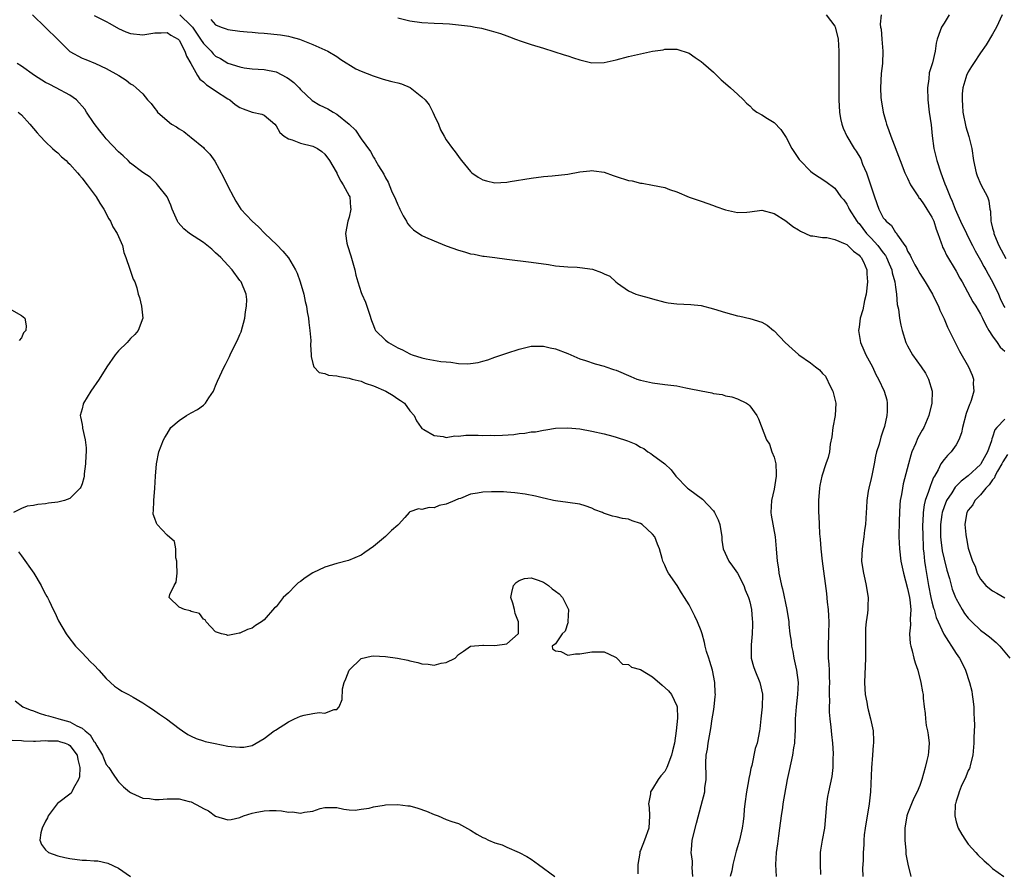
# Model space of a CAD drawing. Units: inches. Extents: x 2655000 to 2658000, y 1557000 to 1560000.
# Drawn here: x 2656247 to 2656409, y 1557426 to 1557566 of the extents above; entities that cross this region are included whole.
import ezdxf

# ---------------------------------------------------------------- set-up
doc = ezdxf.new("R2010")
doc.units = ezdxf.units.IN
doc.header["$MEASUREMENT"] = 0
doc.layers.add('LD26551557_2ft', color=134, linetype='Continuous')

msp = doc.modelspace()

# ---------------------------------------------------------------- linework, layer by layer
at = {"layer": 'LD26551557_2ft'}
for points, elevation in [([(2656248.85, 1557567), (2656251, 1557564.93), (2656253, 1557562.92), (2656254.97, 1557560.97), (2656257, 1557559.89), (2656257.65, 1557559.65), (2656259.23, 1557559), (2656261, 1557558.18), (2656263.07, 1557557), (2656264.25, 1557556.25), (2656265, 1557555.63), (2656265.41, 1557555.41), (2656265.94, 1557555), (2656267, 1557553.99), (2656267.79, 1557553), (2656268.37, 1557552.38), (2656269, 1557551.58), (2656269.24, 1557551.24), (2656269.43, 1557551), (2656270.25, 1557550.25), (2656271.75, 1557549), (2656272.54, 1557548.55), (2656273, 1557548.24), (2656273.78, 1557547.78), (2656274.71, 1557547), (2656275, 1557546.79), (2656277, 1557545.13), (2656277.14, 1557545), (2656278.04, 1557544.04), (2656278.89, 1557542.89), (2656280.28, 1557540.28), (2656281, 1557538.77), (2656281.93, 1557537), (2656282.33, 1557536.33), (2656283.18, 1557535), (2656285.02, 1557533), (2656286.06, 1557532.06), (2656287.12, 1557531), (2656289.09, 1557529.09), (2656290.09, 1557528.09), (2656291, 1557526.99), (2656292.18, 1557525), (2656292.44, 1557524.44), (2656292.93, 1557523), (2656293.51, 1557521), (2656293.77, 1557519.77), (2656293.97, 1557519), (2656294.07, 1557518.07), (2656294.32, 1557517), (2656294.34, 1557516.34), (2656294.55, 1557515), (2656294.68, 1557513.32), (2656294.64, 1557512.64), (2656294.72, 1557511), (2656294.72, 1557510.72), (2656295, 1557509.56), (2656295.18, 1557509), (2656296.05, 1557508.05), (2656297, 1557507.92), (2656297.61, 1557507.61), (2656299, 1557507.55), (2656299.41, 1557507.41), (2656301, 1557507.14), (2656301.5, 1557507), (2656303, 1557506.62), (2656303.66, 1557506.34), (2656305, 1557505.9), (2656307.02, 1557505), (2656308.28, 1557504.28), (2656309, 1557503.76), (2656309.47, 1557503.47), (2656310.1, 1557503), (2656311, 1557501.77), (2656311.72, 1557501), (2656312.11, 1557500.11), (2656312.86, 1557499), (2656313, 1557498.86), (2656313.3, 1557498.7), (2656315, 1557497.68), (2656316.5, 1557497.5), (2656317, 1557497.38), (2656318.39, 1557497.61), (2656319, 1557497.57), (2656320.23, 1557497.77), (2656321, 1557497.73), (2656322.23, 1557497.77), (2656323, 1557497.71), (2656324.28, 1557497.72), (2656325, 1557497.69), (2656326.26, 1557497.74), (2656328.13, 1557497.87), (2656329, 1557498), (2656329.93, 1557498.07), (2656331, 1557498.27), (2656331.68, 1557498.32), (2656333, 1557498.59), (2656333.38, 1557498.62), (2656335, 1557498.88), (2656337, 1557498.95), (2656339, 1557498.78), (2656341, 1557498.43), (2656343, 1557497.97), (2656344.43, 1557497.57), (2656345, 1557497.43), (2656346.83, 1557496.83), (2656348.24, 1557496.24), (2656349, 1557495.79), (2656349.53, 1557495.53), (2656350.23, 1557495), (2656350.71, 1557494.71), (2656351, 1557494.5), (2656353, 1557493.01), (2656354.03, 1557492.03), (2656354.82, 1557491), (2656356.75, 1557489), (2656356.88, 1557488.88), (2656359.2, 1557487.2), (2656361, 1557485.29), (2656361.19, 1557485), (2656361.78, 1557483.78), (2656362.07, 1557483), (2656362.38, 1557481), (2656362.42, 1557480.42), (2656362.63, 1557479), (2656363.57, 1557477), (2656364.16, 1557476.16), (2656365, 1557475), (2656366.01, 1557473), (2656366.26, 1557472.26), (2656366.8, 1557471), (2656366.83, 1557470.83), (2656367, 1557470.29), (2656367.29, 1557469), (2656367.42, 1557467.42), (2656367.47, 1557467), (2656367.47, 1557466.53), (2656367.41, 1557465), (2656367.22, 1557463.22), (2656367.22, 1557463), (2656367.24, 1557462.76), (2656367.25, 1557461), (2656367.62, 1557459.62), (2656367.82, 1557459), (2656368.65, 1557457), (2656369.07, 1557455.07), (2656369.05, 1557453), (2656368.84, 1557451), (2656368.64, 1557449.36), (2656368.58, 1557449), (2656368.19, 1557447), (2656367.91, 1557446.09), (2656367.32, 1557443.32), (2656367.18, 1557442.82), (2656367, 1557441.89), (2656366.83, 1557441.17), (2656366.79, 1557440.79), (2656366.45, 1557439), (2656366.18, 1557437), (2656366.08, 1557436.08), (2656366, 1557435), (2656365.91, 1557434.09), (2656365.76, 1557433), (2656365.3, 1557431), (2656365, 1557429.93), (2656364.78, 1557429.22), (2656364.21, 1557427), (2656364.03, 1557425.98), (2656363.76, 1557425)], 8102), ([(2656259, 1557566.89), (2656261, 1557565.91), (2656261.59, 1557565.59), (2656263, 1557564.76), (2656264.22, 1557564.22), (2656265, 1557563.91), (2656267, 1557563.72), (2656269, 1557564.02), (2656270.06, 1557564.06), (2656271, 1557564.11), (2656271.65, 1557563.65), (2656272.84, 1557563), (2656273, 1557562.86), (2656273.96, 1557561), (2656274.19, 1557560.19), (2656274.94, 1557559), (2656276.04, 1557557), (2656276.4, 1557556.4), (2656277, 1557555.97), (2656277.48, 1557555.48), (2656278.26, 1557555), (2656279, 1557554.48), (2656281, 1557553.18), (2656281.32, 1557553), (2656282.24, 1557552.24), (2656283, 1557551.75), (2656283.53, 1557551.53), (2656285, 1557551), (2656286.64, 1557550.64), (2656287, 1557550.48), (2656288.78, 1557549), (2656289, 1557548.72), (2656289.6, 1557547.6), (2656290.32, 1557547), (2656291, 1557546.56), (2656291.61, 1557546.39), (2656293, 1557545.86), (2656295, 1557545.39), (2656295.79, 1557545), (2656296.48, 1557544.48), (2656297, 1557544.07), (2656297.77, 1557543), (2656298.86, 1557541.14), (2656298.95, 1557540.95), (2656299, 1557540.89), (2656299.61, 1557539.61), (2656300.04, 1557539), (2656301, 1557537.19), (2656301.09, 1557537), (2656301.24, 1557535.24), (2656301.3, 1557535), (2656301, 1557533.65), (2656300.85, 1557533.15), (2656300.79, 1557533), (2656300.38, 1557531), (2656300.64, 1557529.37), (2656300.71, 1557529), (2656301.28, 1557527.28), (2656301.94, 1557525), (2656302.12, 1557524.12), (2656302.42, 1557523), (2656303, 1557521.24), (2656303.09, 1557521), (2656303.67, 1557519.67), (2656303.92, 1557519), (2656304.33, 1557517.67), (2656304.66, 1557516.66), (2656305, 1557515.84), (2656305.23, 1557515.23), (2656305.35, 1557515), (2656307, 1557513.38), (2656307.47, 1557513), (2656309, 1557512.15), (2656309.81, 1557511.81), (2656311, 1557511.14), (2656311.12, 1557511.12), (2656311.39, 1557511), (2656313, 1557510.48), (2656313.7, 1557510.3), (2656316.1, 1557509.9), (2656317, 1557509.81), (2656317.76, 1557509.76), (2656319, 1557509.57), (2656320.49, 1557509.51), (2656321, 1557509.55), (2656322.28, 1557509.72), (2656323, 1557509.93), (2656323.83, 1557510.17), (2656325, 1557510.59), (2656327, 1557511.27), (2656329, 1557511.93), (2656331, 1557512.39), (2656332.4, 1557512.4), (2656333, 1557512.42), (2656334.14, 1557512.14), (2656335, 1557511.97), (2656337, 1557511.19), (2656339, 1557510.35), (2656339.93, 1557510.07), (2656341.51, 1557509.51), (2656343, 1557509.11), (2656343.28, 1557509), (2656344.57, 1557508.57), (2656345, 1557508.44), (2656347.41, 1557507.41), (2656348.42, 1557507), (2656349, 1557506.8), (2656351, 1557506.36), (2656353, 1557506.12), (2656355, 1557505.85), (2656356.45, 1557505.55), (2656357, 1557505.46), (2656358.97, 1557505.03), (2656360.73, 1557504.73), (2656361, 1557504.62), (2656362.44, 1557504.44), (2656363, 1557504.23), (2656364.04, 1557504.04), (2656365, 1557503.75), (2656366.44, 1557503), (2656366.78, 1557502.78), (2656367, 1557502.58), (2656368.15, 1557501), (2656368.45, 1557500.45), (2656369.74, 1557497), (2656370.24, 1557496.24), (2656370.66, 1557495), (2656371, 1557494.13), (2656371.28, 1557493), (2656371.37, 1557491.37), (2656371.35, 1557491), (2656371, 1557488.86), (2656370.56, 1557487), (2656370.48, 1557485), (2656370.55, 1557484.55), (2656371.18, 1557481), (2656371.37, 1557479), (2656371.52, 1557477), (2656371.72, 1557475.72), (2656371.8, 1557475), (2656372, 1557474), (2656372.24, 1557473), (2656372.41, 1557472.41), (2656373.1, 1557469), (2656373.42, 1557467), (2656373.45, 1557466.55), (2656373.62, 1557465), (2656373.81, 1557463.81), (2656373.89, 1557463), (2656374.09, 1557462.09), (2656374.27, 1557461), (2656374.7, 1557459), (2656374.96, 1557457), (2656374.85, 1557455), (2656374.62, 1557453), (2656374.49, 1557451), (2656374.46, 1557449), (2656374.42, 1557448.42), (2656374.37, 1557447), (2656374.22, 1557446.22), (2656374.06, 1557445), (2656373.76, 1557443.76), (2656373.5, 1557442.5), (2656373.16, 1557441), (2656372.46, 1557437), (2656372.38, 1557436.38), (2656372.15, 1557435), (2656371.92, 1557433), (2656371.74, 1557431.74), (2656371.59, 1557430.41), (2656371.34, 1557429), (2656371.21, 1557427), (2656371.32, 1557425)], 8100), ([(2656273.12, 1557567), (2656275, 1557565.21), (2656275.19, 1557565), (2656276.53, 1557563), (2656277, 1557562.27), (2656278.25, 1557561), (2656278.59, 1557560.59), (2656279, 1557560.21), (2656279.79, 1557559.79), (2656281, 1557559.05), (2656283, 1557558.42), (2656283.7, 1557558.3), (2656285, 1557558.14), (2656287, 1557558.01), (2656289, 1557557.6), (2656290.71, 1557556.71), (2656291, 1557556.52), (2656291.87, 1557555.87), (2656292.75, 1557555), (2656293, 1557554.73), (2656294.92, 1557552.92), (2656296.15, 1557552.15), (2656297.5, 1557551.5), (2656298.36, 1557551), (2656299, 1557550.64), (2656301, 1557549), (2656302.03, 1557548.03), (2656303, 1557546.57), (2656304.5, 1557544.5), (2656305, 1557543.56), (2656305.25, 1557543.25), (2656305.36, 1557543), (2656305.85, 1557542.15), (2656306.73, 1557540.73), (2656307, 1557540.15), (2656307.43, 1557539.43), (2656307.99, 1557538.01), (2656308.62, 1557536.62), (2656309, 1557535.69), (2656309.24, 1557535.24), (2656309.34, 1557535), (2656309.9, 1557533.9), (2656310.44, 1557533), (2656310.62, 1557532.62), (2656311, 1557532.16), (2656311.6, 1557531.6), (2656313, 1557530.65), (2656313.6, 1557530.4), (2656315, 1557529.77), (2656316.97, 1557528.97), (2656319, 1557528.23), (2656319.98, 1557527.98), (2656321, 1557527.65), (2656321.57, 1557527.57), (2656323, 1557527.27), (2656323.25, 1557527.25), (2656325, 1557527.01), (2656327, 1557526.75), (2656331, 1557526.28), (2656333.86, 1557525.86), (2656335, 1557525.67), (2656337, 1557525.49), (2656338.56, 1557525.44), (2656339, 1557525.4), (2656341.1, 1557525.1), (2656342.56, 1557524.56), (2656343, 1557524.32), (2656343.95, 1557523.95), (2656344.92, 1557523), (2656345.23, 1557522.77), (2656347, 1557521.55), (2656348.21, 1557521), (2656349, 1557520.76), (2656350.4, 1557520.4), (2656351, 1557520.21), (2656353, 1557519.67), (2656353.57, 1557519.57), (2656355, 1557519.37), (2656357.28, 1557519.28), (2656359, 1557519.1), (2656361, 1557518.59), (2656363, 1557517.94), (2656365, 1557517.41), (2656365.35, 1557517.35), (2656367, 1557516.98), (2656369, 1557516.39), (2656369.87, 1557515.87), (2656370.91, 1557515), (2656371, 1557514.94), (2656372.84, 1557513), (2656374, 1557512), (2656375, 1557511.06), (2656375.07, 1557511), (2656377, 1557509.67), (2656377.83, 1557509), (2656378.51, 1557508.51), (2656379, 1557507.92), (2656379.46, 1557507.46), (2656380.29, 1557505.71), (2656380.69, 1557505), (2656381.2, 1557503), (2656381.09, 1557501), (2656380.66, 1557499), (2656380.51, 1557497.49), (2656380.26, 1557496.26), (2656380.15, 1557495), (2656379.94, 1557494.06), (2656379.55, 1557493), (2656378.86, 1557491), (2656378.54, 1557489.46), (2656378.46, 1557489), (2656378.32, 1557487), (2656378.3, 1557485.7), (2656378.33, 1557485), (2656378.38, 1557484.38), (2656378.42, 1557483), (2656378.49, 1557481.51), (2656378.59, 1557480.59), (2656378.7, 1557479), (2656378.91, 1557477), (2656379.64, 1557471.64), (2656379.76, 1557470.24), (2656379.9, 1557469), (2656379.97, 1557467.97), (2656380.01, 1557467), (2656379.98, 1557465), (2656379.91, 1557463), (2656379.91, 1557462.09), (2656379.93, 1557461), (2656380.03, 1557460.03), (2656380.07, 1557459), (2656380.08, 1557457.92), (2656380.14, 1557457), (2656380.1, 1557456.1), (2656380.09, 1557455), (2656380.11, 1557453.89), (2656380.06, 1557453), (2656380.09, 1557452.09), (2656380.19, 1557451), (2656380.35, 1557449.65), (2656380.44, 1557448.44), (2656380.6, 1557447), (2656380.72, 1557445.28), (2656380.72, 1557445), (2656380.69, 1557444.69), (2656380.67, 1557443), (2656380.49, 1557441.51), (2656379.97, 1557439), (2656379.82, 1557438.18), (2656379.64, 1557437), (2656379.54, 1557435.54), (2656379.3, 1557433), (2656378.92, 1557431), (2656378.64, 1557429.36), (2656378.6, 1557429), (2656378.59, 1557427), (2656378.65, 1557425.35)], 8098), ([(2656278.23, 1557566.23), (2656279, 1557565.37), (2656279.92, 1557565), (2656280.72, 1557564.72), (2656281, 1557564.59), (2656283, 1557564.31), (2656284.19, 1557564.19), (2656285, 1557564.13), (2656286.03, 1557564.03), (2656287, 1557563.97), (2656289.7, 1557563.7), (2656291, 1557563.47), (2656291.41, 1557563.41), (2656292.83, 1557563), (2656295, 1557562.12), (2656297, 1557561.25), (2656297.48, 1557561), (2656299, 1557560.13), (2656299.65, 1557559.65), (2656302.13, 1557558.13), (2656303, 1557557.73), (2656304.94, 1557556.94), (2656306.44, 1557556.44), (2656307, 1557556.3), (2656308.03, 1557556.03), (2656309, 1557555.81), (2656309.63, 1557555.63), (2656311.04, 1557555.04), (2656313, 1557553.49), (2656313.5, 1557553), (2656314.18, 1557552.18), (2656314.81, 1557551), (2656315, 1557550.49), (2656315.7, 1557549), (2656316.07, 1557548.07), (2656316.64, 1557547), (2656317, 1557546.42), (2656318.04, 1557545), (2656318.46, 1557544.46), (2656319, 1557543.68), (2656319.31, 1557543.31), (2656319.49, 1557543), (2656321, 1557541.18), (2656321.19, 1557541), (2656322.25, 1557540.25), (2656323, 1557539.83), (2656323.65, 1557539.65), (2656325, 1557539.31), (2656327, 1557539.42), (2656327.52, 1557539.52), (2656331, 1557540.1), (2656333, 1557540.35), (2656334.47, 1557540.47), (2656337, 1557540.78), (2656339, 1557541.15), (2656340.67, 1557541.33), (2656341, 1557541.36), (2656341.3, 1557541.3), (2656343, 1557541.08), (2656344.52, 1557540.52), (2656345, 1557540.39), (2656347, 1557539.73), (2656347.64, 1557539.64), (2656349, 1557539.29), (2656349.28, 1557539.28), (2656351, 1557538.96), (2656353, 1557538.54), (2656353.79, 1557538.21), (2656355, 1557537.83), (2656357, 1557536.99), (2656359, 1557536.28), (2656361, 1557535.6), (2656361.43, 1557535.43), (2656363, 1557534.89), (2656365, 1557534.44), (2656366.49, 1557534.49), (2656367, 1557534.55), (2656369, 1557534.8), (2656371, 1557534.29), (2656372.96, 1557533.04), (2656374.12, 1557532.12), (2656375, 1557531.59), (2656375.35, 1557531.35), (2656377, 1557530.62), (2656377.38, 1557530.62), (2656379, 1557530.31), (2656379.69, 1557530.31), (2656381, 1557530), (2656382.7, 1557529.3), (2656383, 1557529.14), (2656383.17, 1557529), (2656384.06, 1557528.06), (2656385, 1557527.42), (2656385.18, 1557527.18), (2656385.36, 1557527), (2656385.71, 1557526.29), (2656386.26, 1557525), (2656386.31, 1557524.31), (2656386.42, 1557523), (2656386.19, 1557521), (2656385.92, 1557519.92), (2656385.62, 1557518.38), (2656385.2, 1557517), (2656385, 1557515.56), (2656384.9, 1557515), (2656385.23, 1557513), (2656385.77, 1557511.77), (2656386.12, 1557511), (2656387.19, 1557509), (2656387.76, 1557507.76), (2656388.23, 1557507), (2656389.15, 1557505), (2656389.56, 1557503.56), (2656389.65, 1557503), (2656389.66, 1557501.66), (2656389.57, 1557501), (2656389.19, 1557499.19), (2656389, 1557498.59), (2656388.57, 1557497.43), (2656388.29, 1557496.29), (2656387.89, 1557495), (2656387.71, 1557494.29), (2656387.48, 1557493), (2656387.1, 1557491.1), (2656387, 1557490.63), (2656386.61, 1557489), (2656386.52, 1557488.52), (2656386.3, 1557487), (2656386.25, 1557485.75), (2656386.18, 1557485), (2656386.06, 1557483), (2656385.91, 1557482.09), (2656385.79, 1557481), (2656385.49, 1557479), (2656385.42, 1557477), (2656385.6, 1557475.6), (2656385.71, 1557475), (2656385.96, 1557474.04), (2656386.18, 1557473), (2656386.27, 1557472.27), (2656386.5, 1557471), (2656386.43, 1557469.57), (2656386.44, 1557469), (2656386.4, 1557468.4), (2656386.18, 1557467), (2656386.07, 1557465.93), (2656386.04, 1557465), (2656386.05, 1557461), (2656385.92, 1557457), (2656385.97, 1557455.97), (2656386.03, 1557455), (2656386.26, 1557453.74), (2656386.37, 1557453), (2656386.49, 1557452.49), (2656386.88, 1557451), (2656387.31, 1557449), (2656387.39, 1557447.39), (2656387.39, 1557447), (2656387.35, 1557446.65), (2656387.23, 1557445), (2656387.05, 1557442.95), (2656386.87, 1557439), (2656386.67, 1557437), (2656386.01, 1557433), (2656385.87, 1557431.87), (2656385.81, 1557431), (2656385.78, 1557430.22), (2656385.69, 1557429), (2656385.66, 1557427.66), (2656385.58, 1557426.42), (2656385.6, 1557425)], 8096), ([(2656309, 1557566.51), (2656311, 1557566.01), (2656313, 1557565.76), (2656315, 1557565.66), (2656316.44, 1557565.56), (2656317.53, 1557565.53), (2656319, 1557565.38), (2656321, 1557565.13), (2656321.74, 1557565), (2656322.79, 1557564.79), (2656324.39, 1557564.39), (2656325.94, 1557563.94), (2656327, 1557563.54), (2656327.41, 1557563.41), (2656328.42, 1557563), (2656329.33, 1557562.67), (2656331, 1557562.12), (2656333, 1557561.51), (2656336.44, 1557560.44), (2656337, 1557560.23), (2656337.95, 1557559.95), (2656339, 1557559.58), (2656341, 1557559.1), (2656343, 1557559.15), (2656345, 1557559.62), (2656347, 1557560.15), (2656348.5, 1557560.5), (2656349, 1557560.58), (2656351, 1557561), (2656352.75, 1557561.25), (2656353, 1557561.35), (2656354.67, 1557561.33), (2656355, 1557561.38), (2656357, 1557560.67), (2656357.99, 1557559.99), (2656359, 1557559.34), (2656359.35, 1557559), (2656361, 1557557.56), (2656362.28, 1557556.28), (2656363, 1557555.72), (2656363.83, 1557555), (2656365, 1557553.92), (2656365.97, 1557553), (2656366.46, 1557552.46), (2656367, 1557551.99), (2656367.49, 1557551.49), (2656368.16, 1557551), (2656369, 1557550.51), (2656369.92, 1557549.92), (2656371, 1557549.28), (2656372.1, 1557548.1), (2656373, 1557546.82), (2656373.94, 1557545), (2656374.35, 1557544.35), (2656375.15, 1557543.15), (2656375.28, 1557543), (2656377, 1557541.26), (2656377.36, 1557541), (2656379.55, 1557539.55), (2656381, 1557538.46), (2656382.02, 1557537), (2656382.5, 1557536.5), (2656383, 1557535.8), (2656383.27, 1557535.27), (2656383.37, 1557535), (2656384.65, 1557533), (2656384.81, 1557532.81), (2656385, 1557532.62), (2656386.25, 1557531), (2656387, 1557530.23), (2656388.09, 1557529), (2656389, 1557527.77), (2656389.35, 1557527.35), (2656389.53, 1557527), (2656389.96, 1557525.96), (2656390.4, 1557525), (2656390.47, 1557524.47), (2656390.9, 1557523), (2656391, 1557522.14), (2656391.16, 1557521), (2656391.3, 1557519.3), (2656391.48, 1557518.52), (2656391.69, 1557517), (2656391.9, 1557515.9), (2656392.11, 1557515), (2656392.73, 1557513), (2656393, 1557512.47), (2656393.81, 1557511), (2656395.23, 1557509), (2656395.95, 1557507.95), (2656396.44, 1557507), (2656397.02, 1557505), (2656397, 1557503), (2656396.52, 1557501), (2656395.66, 1557499), (2656395.42, 1557498.58), (2656394.71, 1557497.29), (2656394.31, 1557496.31), (2656393.72, 1557495), (2656393.53, 1557494.47), (2656393.13, 1557493), (2656392.29, 1557489.71), (2656392.14, 1557489), (2656391.99, 1557487.99), (2656391.8, 1557487), (2656391.73, 1557486.27), (2656391.65, 1557485), (2656391.61, 1557483.61), (2656391.57, 1557481), (2656391.64, 1557479), (2656391.88, 1557477), (2656392.31, 1557475), (2656393, 1557472.5), (2656393.31, 1557471), (2656393.37, 1557470.63), (2656393.51, 1557469), (2656393.4, 1557467.4), (2656393.49, 1557466.51), (2656393.32, 1557465), (2656393.4, 1557463.4), (2656393.51, 1557463), (2656393.77, 1557462.23), (2656394.04, 1557461), (2656394.23, 1557460.23), (2656394.66, 1557459), (2656395.17, 1557457), (2656395.46, 1557455.46), (2656395.54, 1557455), (2656395.59, 1557454.41), (2656395.75, 1557453), (2656395.89, 1557451.89), (2656395.93, 1557451), (2656396.08, 1557449.92), (2656396.26, 1557449), (2656396.36, 1557448.36), (2656396.53, 1557447), (2656396.44, 1557445.56), (2656396.38, 1557445), (2656396.15, 1557444.15), (2656395.88, 1557443), (2656395.32, 1557441), (2656395, 1557440.03), (2656394.59, 1557439), (2656394.05, 1557437.95), (2656393.64, 1557437), (2656393, 1557435.35), (2656392.89, 1557435), (2656392.56, 1557433), (2656392.53, 1557431), (2656392.7, 1557429.3), (2656392.72, 1557428.72), (2656393.06, 1557427.06), (2656393.55, 1557425)], 8094), ([(2656379.58, 1557567), (2656381, 1557565.15), (2656381.05, 1557565.05), (2656381.55, 1557563), (2656381.68, 1557561), (2656381.69, 1557559), (2656381.69, 1557557), (2656381.65, 1557554.35), (2656381.67, 1557553), (2656381.79, 1557551), (2656381.94, 1557549.94), (2656382.14, 1557549), (2656382.36, 1557548.35), (2656382.97, 1557547), (2656384.18, 1557545), (2656384.53, 1557544.53), (2656385.27, 1557543.27), (2656385.59, 1557542.41), (2656386.22, 1557541), (2656386.91, 1557539), (2656387, 1557538.67), (2656387.56, 1557537), (2656388.27, 1557535), (2656389, 1557533.57), (2656389.26, 1557533.26), (2656389.45, 1557533), (2656390.32, 1557532.32), (2656391, 1557531.16), (2656391.09, 1557531.09), (2656391.32, 1557530.68), (2656392.53, 1557529), (2656392.75, 1557528.75), (2656393, 1557528.08), (2656393.42, 1557527.42), (2656393.56, 1557527), (2656394.21, 1557525.79), (2656394.67, 1557525), (2656395, 1557524.37), (2656395.91, 1557523), (2656397.12, 1557521), (2656397.72, 1557519.72), (2656398.09, 1557519), (2656398.33, 1557518.33), (2656399, 1557516.93), (2656399.56, 1557515.56), (2656399.87, 1557515), (2656401.57, 1557511.57), (2656403.02, 1557509), (2656403.65, 1557507.65), (2656403.88, 1557507), (2656403.82, 1557506.18), (2656403.9, 1557505), (2656403.48, 1557503.48), (2656403.31, 1557503), (2656403.21, 1557502.79), (2656402.67, 1557501.33), (2656402.02, 1557499), (2656401.86, 1557498.14), (2656401.44, 1557497), (2656401, 1557496.16), (2656400.19, 1557495), (2656399.58, 1557494.42), (2656399, 1557493.73), (2656398.49, 1557493), (2656398.02, 1557492.02), (2656397.42, 1557491), (2656397.25, 1557490.75), (2656397, 1557490.05), (2656396.69, 1557489.31), (2656396.46, 1557488.46), (2656395.92, 1557487), (2656395.72, 1557486.28), (2656395.57, 1557485), (2656395.53, 1557483.53), (2656395.48, 1557483), (2656395.5, 1557481), (2656395.54, 1557479.54), (2656395.59, 1557479), (2656395.69, 1557478.31), (2656395.8, 1557477), (2656395.94, 1557475.94), (2656396.45, 1557473), (2656396.83, 1557471), (2656397, 1557470.26), (2656397.25, 1557469.25), (2656397.35, 1557469), (2656397.71, 1557467.71), (2656398.98, 1557464.98), (2656399.72, 1557463.72), (2656400.23, 1557463), (2656401, 1557461.77), (2656401.55, 1557461), (2656402.05, 1557460.05), (2656402.51, 1557459), (2656403.18, 1557457), (2656403.56, 1557455.56), (2656403.66, 1557455), (2656403.76, 1557454.24), (2656403.9, 1557453), (2656403.89, 1557451.89), (2656403.99, 1557451), (2656404.04, 1557449.96), (2656403.93, 1557447.93), (2656403.9, 1557447), (2656403.72, 1557445), (2656403.31, 1557443.31), (2656403.25, 1557443), (2656403.19, 1557442.81), (2656403, 1557442.47), (2656402.58, 1557441.42), (2656401.84, 1557439.84), (2656401.47, 1557439), (2656401.39, 1557438.61), (2656401, 1557437.46), (2656400.89, 1557437), (2656400.86, 1557436.86), (2656400.79, 1557435), (2656401, 1557434.04), (2656401.34, 1557433), (2656401.92, 1557431.92), (2656402.55, 1557431), (2656403, 1557430.37), (2656404.26, 1557429), (2656404.58, 1557428.58), (2656405.61, 1557427.61), (2656406.34, 1557427), (2656407, 1557426.34), (2656408.83, 1557425)], 8092), ([(2656388.65, 1557567), (2656388.5, 1557565.5), (2656388.56, 1557565), (2656388.63, 1557564.63), (2656388.76, 1557563), (2656388.94, 1557561), (2656388.87, 1557559), (2656388.66, 1557557.34), (2656388.51, 1557555), (2656388.61, 1557553.39), (2656388.64, 1557553), (2656388.97, 1557551), (2656389.44, 1557549.44), (2656389.53, 1557549), (2656389.93, 1557547.93), (2656390.22, 1557547), (2656391.75, 1557543), (2656392.55, 1557541), (2656393, 1557540.1), (2656393.47, 1557539), (2656394.77, 1557537), (2656394.86, 1557536.86), (2656395, 1557536.73), (2656395.72, 1557535.72), (2656396.19, 1557535), (2656397, 1557533.66), (2656397.31, 1557533), (2656397.7, 1557531.7), (2656397.98, 1557531), (2656398.55, 1557529.45), (2656398.67, 1557529), (2656398.75, 1557528.75), (2656399, 1557528.31), (2656399.42, 1557527.42), (2656401, 1557524.79), (2656401.62, 1557523.62), (2656401.97, 1557523), (2656403.74, 1557519.74), (2656404.22, 1557519), (2656405, 1557517.67), (2656405.22, 1557517.22), (2656405.34, 1557517), (2656405.86, 1557515.86), (2656406.39, 1557515), (2656407, 1557514.07), (2656407.73, 1557513), (2656408.27, 1557512.27), (2656409, 1557511.6)], 8090), ([(2656399.84, 1557567), (2656399, 1557565.63), (2656398.56, 1557565), (2656398.36, 1557564.36), (2656397.87, 1557563), (2656397.68, 1557562.32), (2656397.52, 1557561), (2656397.08, 1557559.08), (2656396.57, 1557557.43), (2656396.48, 1557556.48), (2656396.27, 1557555), (2656396.33, 1557553), (2656396.57, 1557551), (2656396.88, 1557548.88), (2656397.07, 1557547.07), (2656397.33, 1557545), (2656397.79, 1557543), (2656398.46, 1557541), (2656399.16, 1557539.16), (2656399.33, 1557538.67), (2656400, 1557537), (2656400.33, 1557536.33), (2656400.82, 1557535), (2656401.72, 1557533), (2656402.68, 1557531), (2656403, 1557530.4), (2656403.7, 1557529), (2656404.14, 1557528.14), (2656405, 1557526.6), (2656405.55, 1557525.55), (2656405.87, 1557525), (2656406.26, 1557524.26), (2656407.01, 1557523.01), (2656407.95, 1557521), (2656408.27, 1557520.27), (2656408.87, 1557519), (2656409, 1557518.76)], 8088), ([(2656408.55, 1557567), (2656407.64, 1557565), (2656407, 1557563.8), (2656405.92, 1557562.08), (2656405, 1557560.76), (2656403.86, 1557559), (2656403.51, 1557558.49), (2656403, 1557557.61), (2656402.71, 1557557), (2656402.61, 1557556.61), (2656402.11, 1557555), (2656402, 1557554), (2656401.97, 1557553), (2656402.06, 1557552.06), (2656402.12, 1557551), (2656402.57, 1557548.57), (2656403.06, 1557546.94), (2656403.56, 1557545), (2656403.87, 1557543), (2656404.28, 1557541), (2656404.48, 1557540.48), (2656405.06, 1557539.06), (2656406.16, 1557537), (2656406.38, 1557536.38), (2656406.53, 1557535), (2656406.65, 1557534.65), (2656406.7, 1557533), (2656406.79, 1557532.79), (2656407, 1557531.86), (2656407.2, 1557531.2), (2656407.21, 1557531), (2656407.32, 1557530.68), (2656408.03, 1557529), (2656409.16, 1557526.84)], 8086), ([(2656357.63, 1557425), (2656357.52, 1557426.48), (2656357.55, 1557427), (2656357.56, 1557427.56), (2656357.37, 1557429), (2656357.42, 1557429.42), (2656357.52, 1557431), (2656358.21, 1557433.79), (2656359, 1557436.73), (2656359.58, 1557439), (2656359.62, 1557439.62), (2656359.79, 1557441), (2656359.83, 1557442.17), (2656359.76, 1557443), (2656359.75, 1557443.75), (2656359.84, 1557445), (2656360.01, 1557445.99), (2656360.14, 1557447), (2656360.59, 1557449.41), (2656360.83, 1557451), (2656361, 1557452.22), (2656361.13, 1557453), (2656361.32, 1557454.68), (2656361.33, 1557455), (2656361.3, 1557455.3), (2656361.25, 1557457), (2656360.85, 1557459), (2656360.44, 1557460.44), (2656360.23, 1557461), (2656359.88, 1557462.12), (2656359.65, 1557463), (2656359.56, 1557463.56), (2656359.15, 1557465), (2656359, 1557465.53), (2656358.4, 1557467), (2656357.93, 1557467.93), (2656357.42, 1557469), (2656357, 1557469.81), (2656356.27, 1557471), (2656355.76, 1557471.76), (2656355.06, 1557473), (2656353.63, 1557475), (2656353.38, 1557475.38), (2656353, 1557476.3), (2656352.76, 1557476.76), (2656352.67, 1557477), (2656352.57, 1557477.43), (2656352.13, 1557479), (2656351.8, 1557479.8), (2656351.35, 1557481), (2656351, 1557481.41), (2656349.26, 1557483), (2656349, 1557483.18), (2656347.62, 1557483.62), (2656347, 1557483.91), (2656346.02, 1557484.02), (2656345, 1557484.29), (2656344.39, 1557484.39), (2656342.92, 1557484.92), (2656342.76, 1557485), (2656341.47, 1557485.47), (2656341, 1557485.72), (2656339.88, 1557486.12), (2656339, 1557486.39), (2656337, 1557486.66), (2656335, 1557486.91), (2656334.69, 1557487), (2656333.31, 1557487.31), (2656333, 1557487.36), (2656331.7, 1557487.7), (2656330.02, 1557488.02), (2656328.27, 1557488.27), (2656327, 1557488.34), (2656326.41, 1557488.41), (2656325, 1557488.43), (2656324.43, 1557488.43), (2656323, 1557488.36), (2656322.17, 1557488.17), (2656321, 1557488), (2656319.32, 1557487.32), (2656319, 1557487.23), (2656318.43, 1557487), (2656317, 1557486.37), (2656315.83, 1557486.17), (2656315, 1557485.78), (2656314.17, 1557485.83), (2656313, 1557485.52), (2656312.42, 1557485.58), (2656311, 1557485.1), (2656310.87, 1557485), (2656310.2, 1557484.2), (2656309.12, 1557483), (2656309, 1557482.91), (2656307.97, 1557482.03), (2656306.97, 1557481.03), (2656305, 1557479.42), (2656303.61, 1557478.39), (2656303, 1557477.98), (2656300.92, 1557477.08), (2656299, 1557476.61), (2656297, 1557476.02), (2656295, 1557475.06), (2656293.75, 1557474.25), (2656293, 1557473.64), (2656292.61, 1557473.39), (2656292.19, 1557473), (2656291, 1557471.78), (2656290.15, 1557471), (2656289, 1557469.46), (2656288.73, 1557469.27), (2656287, 1557467.32), (2656286.56, 1557467), (2656285.6, 1557466.4), (2656285, 1557465.94), (2656284.28, 1557465.72), (2656283, 1557465.13), (2656282.87, 1557465.13), (2656282.37, 1557465), (2656281, 1557464.75), (2656280.82, 1557464.82), (2656280, 1557465), (2656279, 1557465.36), (2656277.46, 1557467), (2656277.29, 1557467.29), (2656277, 1557467.45), (2656276.37, 1557468.37), (2656275, 1557468.68), (2656274.82, 1557468.82), (2656273.87, 1557469), (2656273, 1557469.42), (2656271.37, 1557471), (2656271.48, 1557471.48), (2656272.16, 1557473), (2656272.48, 1557473.52), (2656272.68, 1557475), (2656272.61, 1557476.61), (2656272.61, 1557477), (2656272.45, 1557477.55), (2656272.43, 1557479), (2656272.23, 1557480.23), (2656271, 1557481.29), (2656269.4, 1557483), (2656269.24, 1557483.24), (2656269, 1557484), (2656268.74, 1557484.74), (2656268.74, 1557485), (2656268.79, 1557485.21), (2656268.82, 1557487), (2656268.98, 1557489), (2656269.09, 1557491), (2656269.24, 1557493), (2656269.66, 1557495), (2656270.01, 1557496.01), (2656270.4, 1557497), (2656270.66, 1557497.34), (2656271, 1557497.99), (2656271.63, 1557499), (2656273, 1557500.15), (2656274.21, 1557501), (2656275, 1557501.41), (2656276, 1557502), (2656277, 1557502.68), (2656277.33, 1557503), (2656277.88, 1557503.88), (2656278.63, 1557505), (2656279, 1557505.86), (2656279.33, 1557506.67), (2656280.41, 1557509), (2656280.62, 1557509.38), (2656281.29, 1557510.71), (2656281.39, 1557511), (2656281.72, 1557511.72), (2656282.6, 1557513.4), (2656283, 1557514.34), (2656283.21, 1557514.79), (2656283.82, 1557517), (2656283.92, 1557518.08), (2656284.1, 1557519), (2656284.12, 1557520.12), (2656284.04, 1557521), (2656283.21, 1557523), (2656283, 1557523.25), (2656281.73, 1557525), (2656281, 1557525.74), (2656279.85, 1557527), (2656279.42, 1557527.42), (2656279, 1557527.8), (2656278.38, 1557528.38), (2656277, 1557529.48), (2656274.68, 1557531), (2656273.75, 1557531.75), (2656272.81, 1557532.81), (2656272.7, 1557533), (2656272.51, 1557533.49), (2656271.86, 1557535), (2656271.63, 1557535.63), (2656271, 1557537.01), (2656269.42, 1557539), (2656269.24, 1557539.24), (2656268.24, 1557540.24), (2656267, 1557541.01), (2656265, 1557542.59), (2656264.61, 1557543), (2656263.79, 1557543.79), (2656263, 1557544.44), (2656261, 1557546.56), (2656260.63, 1557547), (2656259.91, 1557547.91), (2656259, 1557549.13), (2656257.76, 1557551), (2656257.44, 1557551.44), (2656257, 1557551.98), (2656256.52, 1557552.52), (2656256.06, 1557553), (2656255, 1557553.79), (2656252.73, 1557555), (2656251.56, 1557555.56), (2656251, 1557555.88), (2656249.18, 1557557), (2656247, 1557558.57), (2656246.31, 1557559)], 8104), ([(2656246.46, 1557551), (2656246.75, 1557550.75), (2656247, 1557550.52), (2656248.39, 1557549), (2656249, 1557548.3), (2656249.59, 1557547.59), (2656250.11, 1557547), (2656251, 1557546.07), (2656252.15, 1557545), (2656252.58, 1557544.58), (2656253, 1557544.25), (2656253.63, 1557543.63), (2656254.36, 1557543), (2656254.67, 1557542.67), (2656255, 1557542.38), (2656256.23, 1557541), (2656256.58, 1557540.58), (2656257, 1557540.12), (2656257.48, 1557539.48), (2656257.87, 1557539), (2656259.35, 1557537), (2656259.95, 1557535.95), (2656260.61, 1557535), (2656261.41, 1557533.41), (2656261.71, 1557533), (2656262.05, 1557532.05), (2656262.81, 1557531), (2656263.66, 1557529), (2656263.86, 1557527.86), (2656264.22, 1557527), (2656264.9, 1557525.1), (2656265.44, 1557523.44), (2656265.7, 1557523), (2656266, 1557522), (2656266.24, 1557521), (2656266.44, 1557520.44), (2656266.77, 1557519), (2656267, 1557517), (2656266.26, 1557515), (2656265.67, 1557514.33), (2656265, 1557513.66), (2656264.43, 1557513), (2656263, 1557511.62), (2656262.46, 1557511), (2656261.06, 1557509), (2656259.81, 1557507), (2656258.44, 1557505), (2656257.23, 1557503), (2656257.17, 1557502.83), (2656257, 1557502.11), (2656256.71, 1557501), (2656256.76, 1557500.76), (2656257, 1557499.48), (2656257.07, 1557499.07), (2656257.08, 1557498.92), (2656257.52, 1557497), (2656257.67, 1557495.67), (2656257.66, 1557495), (2656257.62, 1557494.38), (2656257.58, 1557493), (2656257.37, 1557491.37), (2656257.34, 1557491), (2656257.29, 1557490.71), (2656257, 1557489.75), (2656256.81, 1557489.19), (2656256.68, 1557489), (2656255, 1557487.32), (2656254.13, 1557487), (2656253, 1557486.69), (2656251.47, 1557486.53), (2656251, 1557486.45), (2656249.69, 1557486.31), (2656249, 1557486.17), (2656247.96, 1557486.04), (2656247, 1557485.66), (2656245.69, 1557485)], 8106), ([(2656245, 1557518.62), (2656247, 1557517.48), (2656247.57, 1557517), (2656247.77, 1557515.77), (2656247.76, 1557515), (2656247.37, 1557514.63), (2656247, 1557513.77), (2656246.65, 1557513.35)], 8108), ([(2656409, 1557500.41), (2656407.71, 1557499), (2656407.35, 1557498.64), (2656407, 1557497.44), (2656406.88, 1557497.12), (2656406.81, 1557496.81), (2656406.14, 1557495), (2656405.06, 1557493), (2656405, 1557492.92), (2656403, 1557491.07), (2656401.82, 1557490.18), (2656400.82, 1557489.18), (2656400.27, 1557488.27), (2656399.43, 1557487), (2656399, 1557485.94), (2656398.69, 1557485), (2656398.65, 1557484.65), (2656398.42, 1557483), (2656398.44, 1557481), (2656398.48, 1557480.48), (2656398.71, 1557478.71), (2656399, 1557477.31), (2656399.48, 1557475.48), (2656399.89, 1557474.11), (2656400.36, 1557472.36), (2656400.89, 1557471), (2656401, 1557470.77), (2656402, 1557469), (2656402.38, 1557468.38), (2656403, 1557467.58), (2656403.56, 1557467), (2656405, 1557465.64), (2656405.85, 1557465), (2656406.49, 1557464.49), (2656407.58, 1557463.58), (2656408.17, 1557463), (2656409.83, 1557461)], 8090), ([(2656409.43, 1557494.57), (2656408.67, 1557493.33), (2656408.52, 1557493), (2656407.83, 1557491.83), (2656407.38, 1557491), (2656407.29, 1557490.71), (2656407, 1557490.36), (2656406.45, 1557489.55), (2656405.86, 1557489), (2656405, 1557487.89), (2656404.09, 1557487), (2656403.75, 1557486.25), (2656403, 1557485.4), (2656402.78, 1557485), (2656402.71, 1557484.71), (2656402.45, 1557483), (2656402.61, 1557481.39), (2656402.63, 1557481), (2656402.71, 1557480.71), (2656403, 1557479.11), (2656403.71, 1557477), (2656404.14, 1557476.14), (2656404.48, 1557475), (2656405, 1557474.04), (2656405.9, 1557473), (2656406.48, 1557472.48), (2656407, 1557472.07), (2656407.72, 1557471.72), (2656409, 1557470.96)], 8088), ([(2656246.54, 1557478.54), (2656247, 1557477.87), (2656249.06, 1557475), (2656250.27, 1557473), (2656250.48, 1557472.48), (2656251, 1557471.55), (2656251.18, 1557471.18), (2656251.3, 1557471), (2656251.58, 1557470.42), (2656252.24, 1557469), (2656252.5, 1557468.5), (2656253.14, 1557467.14), (2656254.4, 1557465), (2656254.64, 1557464.64), (2656255.9, 1557463), (2656257, 1557461.87), (2656258.39, 1557460.39), (2656259, 1557459.86), (2656259.75, 1557459), (2656261, 1557457.66), (2656262.37, 1557456.37), (2656263, 1557455.97), (2656263.57, 1557455.57), (2656264.68, 1557455), (2656265.41, 1557454.59), (2656267, 1557453.64), (2656268.01, 1557453), (2656268.59, 1557452.59), (2656269, 1557452.34), (2656269.77, 1557451.77), (2656270.91, 1557451), (2656273, 1557449.39), (2656273.56, 1557449), (2656274.43, 1557448.43), (2656275, 1557448.16), (2656275.78, 1557447.78), (2656277, 1557447.4), (2656277.29, 1557447.29), (2656278.93, 1557446.93), (2656281, 1557446.52), (2656281.54, 1557446.46), (2656283, 1557446.32), (2656283.65, 1557446.35), (2656285, 1557446.63), (2656285.7, 1557447), (2656287, 1557447.75), (2656288.64, 1557449), (2656288.85, 1557449.15), (2656291, 1557450.5), (2656291.35, 1557450.65), (2656292, 1557451), (2656293, 1557451.43), (2656293.61, 1557451.61), (2656295, 1557451.87), (2656296.04, 1557452.04), (2656297, 1557451.95), (2656298.53, 1557452.53), (2656299, 1557452.55), (2656299.37, 1557453), (2656299.83, 1557454.17), (2656299.92, 1557455.92), (2656300.17, 1557457), (2656300.43, 1557457.57), (2656300.98, 1557459), (2656303, 1557460.94), (2656304.65, 1557461.35), (2656305, 1557461.38), (2656307, 1557461.27), (2656308.98, 1557460.98), (2656310.66, 1557460.66), (2656311, 1557460.54), (2656312.29, 1557460.29), (2656313, 1557460.04), (2656314.01, 1557460.01), (2656315, 1557459.84), (2656316.18, 1557460.18), (2656317, 1557460.31), (2656318.46, 1557461), (2656319, 1557461.58), (2656319.82, 1557462.18), (2656321.02, 1557462.98), (2656323, 1557463.14), (2656323.12, 1557463.12), (2656325, 1557463.08), (2656327, 1557463.34), (2656328.87, 1557465), (2656328.92, 1557465.08), (2656328.92, 1557467), (2656328.34, 1557468.34), (2656328.24, 1557469), (2656327.95, 1557470.05), (2656327.61, 1557471), (2656327.8, 1557471.8), (2656328.06, 1557473), (2656328.51, 1557473.49), (2656329, 1557473.8), (2656329.87, 1557474.13), (2656331, 1557474.25), (2656332.12, 1557473.88), (2656333, 1557473.52), (2656333.86, 1557473), (2656334.42, 1557472.42), (2656335, 1557472.04), (2656335.59, 1557471.59), (2656336.13, 1557471), (2656337.16, 1557469), (2656337.05, 1557467.06), (2656337.08, 1557466.92), (2656337, 1557466.82), (2656336.57, 1557465.43), (2656336.1, 1557465), (2656335, 1557463.37), (2656334.47, 1557463), (2656334.51, 1557462.51), (2656335, 1557462.23), (2656335.88, 1557462.12), (2656337, 1557461.52), (2656338.27, 1557461.73), (2656339, 1557461.7), (2656341, 1557462.03), (2656342.02, 1557462.02), (2656343, 1557462.05), (2656344.76, 1557461.24), (2656345, 1557461.11), (2656345.12, 1557461), (2656346.02, 1557460.02), (2656347, 1557459.94), (2656347.53, 1557459.53), (2656349, 1557459.11), (2656351, 1557457.94), (2656352.57, 1557456.57), (2656353.59, 1557455.59), (2656354.1, 1557455), (2656355, 1557453.14), (2656355.04, 1557453), (2656355.09, 1557451.09), (2656354.89, 1557449), (2656354.58, 1557447), (2656354.29, 1557445.71), (2656354.11, 1557445), (2656353.35, 1557443), (2656353, 1557442.32), (2656352.37, 1557441.63), (2656351.91, 1557441), (2656351, 1557439.46), (2656350.65, 1557439), (2656350.64, 1557438.64), (2656350.31, 1557437), (2656350.41, 1557436.41), (2656350.49, 1557435), (2656350.36, 1557433), (2656349.66, 1557431), (2656349, 1557429.29), (2656348.88, 1557429.12), (2656348.87, 1557429), (2656348.88, 1557428.88), (2656348.57, 1557427), (2656348.55, 1557425.45)], 8106), ([(2656245.98, 1557453.98), (2656247.23, 1557453), (2656248.47, 1557452.47), (2656249, 1557452.3), (2656249.92, 1557451.92), (2656251, 1557451.63), (2656251.47, 1557451.47), (2656253, 1557451.06), (2656253.16, 1557451), (2656255, 1557450.53), (2656256.14, 1557449.86), (2656257, 1557449.46), (2656257.53, 1557449), (2656258.35, 1557448.35), (2656259, 1557447.23), (2656259.13, 1557447.13), (2656259.46, 1557446.54), (2656260.39, 1557445), (2656260.56, 1557444.56), (2656261, 1557443.48), (2656261.41, 1557443), (2656262.26, 1557441.74), (2656262.74, 1557441), (2656262.84, 1557440.84), (2656263, 1557440.63), (2656263.82, 1557439.82), (2656264.8, 1557439), (2656265, 1557438.85), (2656265.23, 1557438.77), (2656267, 1557437.94), (2656268.12, 1557437.88), (2656269, 1557437.7), (2656269.69, 1557437.69), (2656271, 1557437.81), (2656272.17, 1557437.83), (2656273, 1557437.81), (2656274.62, 1557437.38), (2656275, 1557437.3), (2656276.52, 1557436.52), (2656277, 1557436.23), (2656277.84, 1557435.84), (2656279, 1557434.97), (2656281, 1557434.34), (2656281.58, 1557434.42), (2656283, 1557434.74), (2656283.62, 1557435), (2656285, 1557435.46), (2656285.54, 1557435.54), (2656287, 1557435.83), (2656287.89, 1557435.88), (2656289, 1557435.89), (2656289.85, 1557435.85), (2656291, 1557435.64), (2656291.66, 1557435.66), (2656293, 1557435.47), (2656293.63, 1557435.63), (2656295, 1557435.81), (2656296.21, 1557436.21), (2656297, 1557436.39), (2656298.39, 1557436.39), (2656299, 1557436.37), (2656300.11, 1557436.11), (2656301, 1557436.02), (2656301.97, 1557435.97), (2656303, 1557436.1), (2656304.3, 1557436.3), (2656305, 1557436.5), (2656306.77, 1557436.77), (2656307, 1557436.82), (2656309, 1557436.88), (2656310.69, 1557436.69), (2656311, 1557436.64), (2656312.29, 1557436.29), (2656313.77, 1557435.77), (2656315, 1557435.22), (2656315.18, 1557435.18), (2656315.64, 1557435), (2656317, 1557434.44), (2656317.91, 1557434.09), (2656319, 1557433.74), (2656321, 1557432.63), (2656322.02, 1557432.02), (2656323, 1557431.45), (2656323.33, 1557431.33), (2656323.96, 1557431), (2656325, 1557430.57), (2656326.23, 1557430.23), (2656327, 1557429.85), (2656328.99, 1557428.99), (2656330.29, 1557428.29), (2656331, 1557427.86), (2656332.21, 1557427), (2656334.88, 1557425)], 8108), ([(2656245.49, 1557447.49), (2656247, 1557447.42), (2656247.36, 1557447.36), (2656249, 1557447.33), (2656249.31, 1557447.31), (2656251, 1557447.41), (2656251.37, 1557447.37), (2656253, 1557447.37), (2656253.29, 1557447.29), (2656254.21, 1557447), (2656254.75, 1557446.75), (2656255, 1557446.6), (2656256.19, 1557445), (2656256.32, 1557444.32), (2656256.64, 1557443), (2656256.56, 1557441.44), (2656256.43, 1557441), (2656255.58, 1557439.58), (2656255.34, 1557439), (2656255.22, 1557438.78), (2656252.95, 1557437.05), (2656252.89, 1557437), (2656251.41, 1557435), (2656251.3, 1557434.7), (2656251, 1557434.14), (2656250.45, 1557433), (2656250.22, 1557432.22), (2656250.03, 1557431), (2656250.3, 1557430.3), (2656251, 1557429.39), (2656251.46, 1557429), (2656253, 1557428.43), (2656254.14, 1557428.14), (2656255, 1557427.96), (2656257, 1557427.73), (2656257.73, 1557427.73), (2656259, 1557427.6), (2656259.6, 1557427.6), (2656261.24, 1557427.24), (2656263, 1557426.42), (2656265, 1557425)], 8110)]:
    msp.add_lwpolyline(points, dxfattribs=dict(at, elevation=elevation))

doc.saveas('drawing.dxf')
